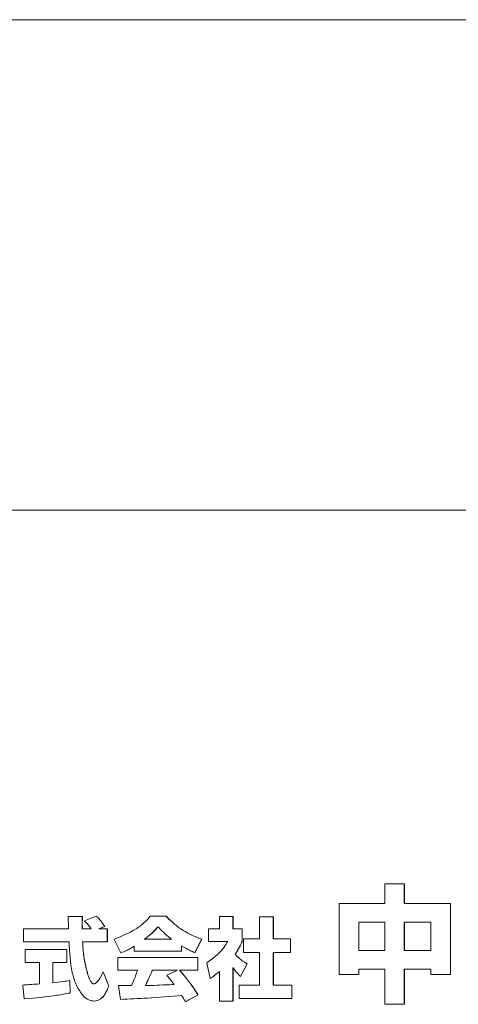
# Model space of a CAD drawing. Units: millimetres. Extents: x 6 to 589, y -19 to 411.
# Drawn here: x 348 to 350, y 122 to 128 of the extents above; entities that cross this region are included whole.
import ezdxf

# ---------------------------------------------------------------- set-up
doc = ezdxf.new("R2010")
doc.units = ezdxf.units.MM

msp = doc.modelspace()

# ---------------------------------------------------------------- linework, layer by layer
at = {"color": 7, "linetype": 'Continuous', "lineweight": 15}
for p, q in [((356.8018, 127.8277), (343.6199, 127.8277)), ((343.6199, 125.0277), (356.8018, 125.0277)), ((349.8429, 122.8926), (349.7314, 122.8926)), ((349.7314, 122.8926), (349.7314, 122.7809)), ((349.8424, 122.7809), (349.8424, 122.8926)), ((349.8429, 122.7809), (349.8429, 122.8926)), ((349.7314, 122.7809), (349.4716, 122.7809)), ((349.4716, 122.7809), (349.4716, 122.3755)), ((349.8424, 122.7809), (349.8429, 122.7809)), ((350.1058, 122.7809), (349.8429, 122.7809)), ((350.1053, 122.3755), (350.1053, 122.7809)), ((350.1058, 122.3755), (350.1058, 122.7809)), ((348.0054, 122.7061), (347.9242, 122.7061)), ((348.0834, 122.7091), (348.0181, 122.6827)), ((348.4825, 122.7091), (348.3924, 122.7091)), ((348.8654, 122.7056), (348.7884, 122.7056)), ((348.7884, 122.7056), (348.7884, 122.6356)), ((348.8648, 122.6356), (348.8648, 122.7056)), ((348.8654, 122.6356), (348.8654, 122.7056)), ((349.095, 122.705), (349.0159, 122.705)), ((349.0159, 122.705), (349.0159, 122.5792)), ((349.0945, 122.5792), (349.0945, 122.705)), ((349.095, 122.5792), (349.095, 122.705)), ((347.9268, 122.6356), (347.6698, 122.6356)), ((347.6698, 122.6356), (347.6698, 122.562)), ((348.0049, 122.6356), (348.0054, 122.6356)), ((348.0551, 122.6356), (348.0054, 122.6356)), ((348.0996, 122.6356), (348.132, 122.6497)), ((348.0996, 122.6356), (348.1002, 122.6356)), ((348.1002, 122.6356), (348.1326, 122.6497)), ((348.1478, 122.6356), (348.1002, 122.6356)), ((348.132, 122.6497), (348.1326, 122.6497)), ((348.1473, 122.562), (348.1473, 122.6356)), ((348.1478, 122.562), (348.1478, 122.6356)), ((348.4363, 122.6477), (348.4368, 122.6477)), ((348.7245, 122.6356), (348.7245, 122.5644)), ((348.7884, 122.6356), (348.7245, 122.6356)), ((348.8648, 122.6356), (348.8654, 122.6356)), ((348.9171, 122.6356), (348.8654, 122.6356)), ((348.9166, 122.5639), (348.9166, 122.6356)), ((348.9171, 122.5639), (348.9171, 122.6356)), ((349.5825, 122.675), (349.5825, 122.5126)), ((349.5825, 122.675), (349.583, 122.675)), ((349.583, 122.675), (349.583, 122.5126)), ((349.7314, 122.675), (349.583, 122.675)), ((349.7314, 122.5126), (349.7314, 122.675)), ((349.8424, 122.675), (349.8424, 122.5126)), ((349.8424, 122.675), (349.8429, 122.675)), ((349.8429, 122.675), (349.8429, 122.5126)), ((349.9942, 122.675), (349.8429, 122.675)), ((349.9942, 122.5126), (349.9942, 122.675)), ((348.186, 122.5756), (348.2245, 122.4984)), ((348.3583, 122.5762), (348.3588, 122.5762)), ((348.3588, 122.5762), (348.516, 122.5762)), ((348.6462, 122.5), (348.6858, 122.5766)), ((348.6468, 122.5), (348.6863, 122.5766)), ((348.6858, 122.5766), (348.6863, 122.5766)), ((348.9247, 122.5792), (348.9247, 122.5009)), ((349.0159, 122.5792), (348.9247, 122.5792)), ((349.0945, 122.5792), (349.095, 122.5792)), ((349.1934, 122.5792), (349.095, 122.5792)), ((349.1929, 122.5009), (349.1929, 122.5792)), ((349.1934, 122.5009), (349.1934, 122.5792)), ((347.6698, 122.562), (347.9293, 122.562)), ((347.9167, 122.5177), (347.6794, 122.5177)), ((347.6794, 122.5177), (347.6794, 122.4441)), ((347.9161, 122.4441), (347.9161, 122.5177)), ((347.9167, 122.4441), (347.9167, 122.5177)), ((348.0064, 122.562), (348.0069, 122.562)), ((348.0069, 122.562), (348.1478, 122.562)), ((348.301, 122.537), (348.3016, 122.537)), ((348.3016, 122.537), (348.3016, 122.5081)), ((348.5708, 122.5081), (348.5708, 122.5391)), ((348.5708, 122.5391), (348.5713, 122.5391)), ((348.5713, 122.5081), (348.5713, 122.5391)), ((348.7245, 122.5644), (348.8355, 122.5644)), ((348.9166, 122.5639), (348.9171, 122.5639)), ((348.2073, 122.4725), (348.2073, 122.3995)), ((348.6645, 122.4725), (348.2073, 122.4725)), ((348.3016, 122.5081), (348.5713, 122.5081)), ((348.664, 122.3995), (348.664, 122.4725)), ((348.6645, 122.3995), (348.6645, 122.4725)), ((348.8765, 122.4909), (348.8771, 122.4909)), ((348.9247, 122.5009), (349.0159, 122.5009)), ((349.0159, 122.5009), (349.0159, 122.3152)), ((349.0945, 122.3152), (349.0945, 122.5009)), ((349.0945, 122.5009), (349.095, 122.5009)), ((349.095, 122.3152), (349.095, 122.5009)), ((349.095, 122.5009), (349.1934, 122.5009)), ((349.5825, 122.5126), (349.583, 122.5126)), ((349.583, 122.5126), (349.7314, 122.5126)), ((349.8424, 122.5126), (349.8429, 122.5126)), ((349.8429, 122.5126), (349.9942, 122.5126)), ((347.6794, 122.4441), (347.76, 122.4441)), ((347.76, 122.4441), (347.76, 122.3218)), ((347.837, 122.3284), (347.837, 122.4441)), ((347.837, 122.4441), (347.8375, 122.4441)), ((347.8375, 122.3284), (347.8375, 122.4441)), ((347.8375, 122.4441), (347.9167, 122.4441)), ((348.7154, 122.4426), (348.7346, 122.3528)), ((348.8648, 122.2238), (348.8648, 122.4127)), ((348.8648, 122.4127), (348.8654, 122.4127)), ((348.8654, 122.2238), (348.8654, 122.4127)), ((348.9075, 122.3639), (348.9455, 122.436)), ((348.908, 122.3639), (348.946, 122.436)), ((348.9455, 122.436), (348.946, 122.436)), ((349.5825, 122.3755), (349.5825, 122.4067)), ((349.5825, 122.4067), (349.583, 122.4067)), ((349.583, 122.3755), (349.583, 122.4067)), ((349.583, 122.4067), (349.7314, 122.4067)), ((349.7314, 122.4067), (349.7314, 122.2051)), ((349.8424, 122.2051), (349.8424, 122.4067)), ((349.8424, 122.4067), (349.8429, 122.4067)), ((349.8429, 122.2051), (349.8429, 122.4067)), ((349.8429, 122.4067), (349.9942, 122.4067)), ((349.9942, 122.4067), (349.9942, 122.3755)), ((348.0368, 122.373), (348.0373, 122.373)), ((348.156, 122.3096), (348.1235, 122.3907)), ((348.1565, 122.3096), (348.124, 122.3907)), ((348.2073, 122.3995), (348.3203, 122.3995)), ((348.4045, 122.3995), (348.405, 122.3995)), ((348.5474, 122.3995), (348.405, 122.3995)), ((348.4876, 122.371), (348.5474, 122.3995)), ((348.5591, 122.3995), (348.5596, 122.3995)), ((348.5596, 122.3995), (348.6645, 122.3995)), ((348.7879, 122.3934), (348.7884, 122.3934)), ((348.7884, 122.3934), (348.7884, 122.2238)), ((349.4716, 122.3755), (349.583, 122.3755)), ((349.9942, 122.3755), (350.1058, 122.3755)), ((347.6652, 122.3152), (347.6739, 122.2355)), ((347.837, 122.3284), (347.8375, 122.3284)), ((347.9349, 122.2695), (347.9339, 122.3416)), ((347.9354, 122.2695), (347.9344, 122.3416)), ((348.0703, 122.3218), (348.0708, 122.3218)), ((348.156, 122.3096), (348.1565, 122.3096)), ((348.2109, 122.3121), (348.223, 122.2334)), ((348.228, 122.3117), (348.2285, 122.3117)), ((348.3649, 122.3127), (348.3654, 122.3127)), ((349.0159, 122.3152), (348.8999, 122.3152)), ((348.8999, 122.3152), (348.8999, 122.238)), ((349.0945, 122.3152), (349.095, 122.3152)), ((349.201, 122.3152), (349.095, 122.3152)), ((349.2005, 122.238), (349.2005, 122.3152)), ((349.201, 122.238), (349.201, 122.3152)), ((347.9349, 122.2695), (347.9354, 122.2695)), ((348.5717, 122.2558), (348.5722, 122.2558)), ((348.5925, 122.2198), (348.6654, 122.2584)), ((348.593, 122.2198), (348.666, 122.2584)), ((348.6654, 122.2584), (348.666, 122.2584)), ((348.8999, 122.238), (349.201, 122.238)), ((348.7884, 122.2238), (348.8654, 122.2238)), ((349.7314, 122.2051), (349.8429, 122.2051))]:
    msp.add_line(p, q, dxfattribs=at)
for points, knots in [([(347.9242, 122.7061), (347.9244, 122.7022), (347.9248, 122.6963), (347.9248, 122.6904), (347.9248, 122.6883)], [0, 0, 0, 0, 0.652808, 1, 1, 1, 1]), ([(347.9248, 122.6883), (347.9252, 122.6781), (347.9258, 122.6605), (347.9265, 122.6429), (347.9268, 122.6356)], [0, 0, 0, 0, 0.580744, 1, 1, 1, 1]), ([(348.0049, 122.6356), (348.0047, 122.6459), (348.0043, 122.6694), (348.0047, 122.693), (348.0049, 122.7061)], [0, 0, 0, 0, 0.440697, 1, 1, 1, 1]), ([(348.0054, 122.6356), (348.0052, 122.6459), (348.0048, 122.6694), (348.0052, 122.693), (348.0054, 122.7061)], [0, 0, 0, 0, 0.440697, 1, 1, 1, 1]), ([(348.132, 122.6497), (348.1207, 122.6669), (348.1065, 122.6887), (348.087, 122.7056), (348.0829, 122.7091)], [0, 0, 0, 0, 0.792423, 1, 1, 1, 1]), ([(348.1326, 122.6497), (348.1213, 122.6669), (348.107, 122.6887), (348.0875, 122.7056), (348.0834, 122.7091)], [0, 0, 0, 0, 0.792423, 1, 1, 1, 1]), ([(348.3924, 122.7091), (348.3816, 122.6961), (348.3577, 122.667), (348.2889, 122.6191), (348.2279, 122.5933), (348.186, 122.5756)], [0, 0, 0, 0, 0.203116, 0.452234, 1, 1, 1, 1]), ([(348.6858, 122.5766), (348.643, 122.5944), (348.5668, 122.6263), (348.5078, 122.6839), (348.482, 122.7091)], [0, 0, 0, 0, 0.56144, 1, 1, 1, 1]), ([(348.6863, 122.5766), (348.6435, 122.5944), (348.5673, 122.6263), (348.5084, 122.6839), (348.4825, 122.7091)], [0, 0, 0, 0, 0.56144, 1, 1, 1, 1]), ([(348.0181, 122.6827), (348.0251, 122.675), (348.0386, 122.6602), (348.0498, 122.6435), (348.0551, 122.6356)], [0, 0, 0, 0, 0.520605, 1, 1, 1, 1]), ([(348.4363, 122.6477), (348.4265, 122.6367), (348.403, 122.6102), (348.3748, 122.5887), (348.3583, 122.5762)], [0, 0, 0, 0, 0.415495, 1, 1, 1, 1]), ([(348.4368, 122.6477), (348.4271, 122.6367), (348.4035, 122.6102), (348.3753, 122.5887), (348.3588, 122.5762)], [0, 0, 0, 0, 0.415495, 1, 1, 1, 1]), ([(348.516, 122.5762), (348.4972, 122.5909), (348.4691, 122.613), (348.4449, 122.6391), (348.4368, 122.6477)], [0, 0, 0, 0, 0.669556, 1, 1, 1, 1]), ([(347.9293, 122.562), (347.9324, 122.503), (347.9368, 122.4185), (347.9674, 122.3125), (347.9966, 122.2717), (348.0109, 122.2518)], [0, 0, 0, 0, 0.541937, 0.775697, 1, 1, 1, 1]), ([(348.0368, 122.373), (348.0277, 122.4077), (348.0115, 122.4697), (348.008, 122.5338), (348.0064, 122.562)], [0, 0, 0, 0, 0.559355, 1, 1, 1, 1]), ([(348.0373, 122.373), (348.0283, 122.4077), (348.012, 122.4697), (348.0085, 122.5338), (348.0069, 122.562)], [0, 0, 0, 0, 0.559355, 1, 1, 1, 1]), ([(348.224, 122.4984), (348.2354, 122.5031), (348.262, 122.5141), (348.2869, 122.5287), (348.301, 122.537)], [0, 0, 0, 0, 0.430752, 1, 1, 1, 1]), ([(348.2245, 122.4984), (348.236, 122.5031), (348.2626, 122.5141), (348.2874, 122.5287), (348.3016, 122.537)], [0, 0, 0, 0, 0.430752, 1, 1, 1, 1]), ([(348.5713, 122.5391), (348.5874, 122.5296), (348.6118, 122.5152), (348.6378, 122.5039), (348.6468, 122.5)], [0, 0, 0, 0, 0.656462, 1, 1, 1, 1]), ([(348.8355, 122.5644), (348.8289, 122.5535), (348.8139, 122.5287), (348.7752, 122.4855), (348.7387, 122.4593), (348.7154, 122.4426)], [0, 0, 0, 0, 0.221071, 0.502642, 1, 1, 1, 1]), ([(348.8765, 122.4909), (348.8864, 122.506), (348.9017, 122.5293), (348.9127, 122.5549), (348.9166, 122.5639)], [0, 0, 0, 0, 0.647673, 1, 1, 1, 1]), ([(348.8771, 122.4909), (348.887, 122.506), (348.9023, 122.5293), (348.9132, 122.5549), (348.9171, 122.5639)], [0, 0, 0, 0, 0.647673, 1, 1, 1, 1]), ([(348.9455, 122.436), (348.9337, 122.4431), (348.9083, 122.4582), (348.8876, 122.4795), (348.8765, 122.4909)], [0, 0, 0, 0, 0.4640979, 1, 1, 1, 1]), ([(348.946, 122.436), (348.9342, 122.4431), (348.9088, 122.4582), (348.8881, 122.4795), (348.8771, 122.4909)], [0, 0, 0, 0, 0.4640979, 1, 1, 1, 1]), ([(348.8654, 122.4127), (348.8731, 122.4022), (348.8861, 122.3848), (348.9018, 122.3699), (348.908, 122.3639)], [0, 0, 0, 0, 0.6015, 1, 1, 1, 1]), ([(348.0703, 122.3218), (348.069, 122.3219), (348.0664, 122.3223), (348.0628, 122.3245), (348.0564, 122.3304), (348.0466, 122.3464), (348.0407, 122.3624), (348.0368, 122.373)], [0, 0, 0, 0, 0.058736, 0.123599, 0.197418, 0.465625, 1, 1, 1, 1]), ([(348.0708, 122.3218), (348.0695, 122.3219), (348.0669, 122.3223), (348.0633, 122.3245), (348.057, 122.3304), (348.0471, 122.3464), (348.0412, 122.3624), (348.0373, 122.373)], [0, 0, 0, 0, 0.0587358, 0.1235985, 0.1974181, 0.465625, 1, 1, 1, 1]), ([(348.124, 122.3907), (348.1157, 122.3725), (348.1046, 122.3482), (348.0844, 122.3279), (348.0757, 122.3225), (348.0723, 122.322), (348.0708, 122.3218)], [0, 0, 0, 0, 0.663743, 0.884954, 0.949023, 1, 1, 1, 1]), ([(348.3203, 122.3995), (348.3143, 122.3823), (348.304, 122.3526), (348.2909, 122.3241), (348.2853, 122.3121)], [0, 0, 0, 0, 0.578486, 1, 1, 1, 1]), ([(348.4045, 122.3995), (348.3974, 122.3829), (348.385, 122.3536), (348.371, 122.3251), (348.3649, 122.3127)], [0, 0, 0, 0, 0.5663136, 1, 1, 1, 1]), ([(348.405, 122.3995), (348.3979, 122.3829), (348.3855, 122.3536), (348.3715, 122.3251), (348.3654, 122.3127)], [0, 0, 0, 0, 0.566314, 1, 1, 1, 1]), ([(348.5292, 122.3182), (348.5206, 122.3296), (348.5071, 122.3474), (348.4928, 122.3647), (348.4876, 122.371)], [0, 0, 0, 0, 0.635981, 1, 1, 1, 1]), ([(348.6654, 122.2584), (348.648, 122.2853), (348.6159, 122.3348), (348.5769, 122.3792), (348.5591, 122.3995)], [0, 0, 0, 0, 0.542259, 1, 1, 1, 1]), ([(348.666, 122.2584), (348.6485, 122.2853), (348.6164, 122.3348), (348.5774, 122.3792), (348.5596, 122.3995)], [0, 0, 0, 0, 0.542259, 1, 1, 1, 1]), ([(348.7341, 122.3528), (348.744, 122.3595), (348.7625, 122.3722), (348.7798, 122.3867), (348.7879, 122.3934)], [0, 0, 0, 0, 0.530887, 1, 1, 1, 1]), ([(348.7346, 122.3528), (348.7445, 122.3595), (348.7631, 122.3722), (348.7803, 122.3867), (348.7884, 122.3934)], [0, 0, 0, 0, 0.530887, 1, 1, 1, 1]), ([(347.6866, 122.3163), (347.683, 122.3161), (347.6759, 122.3156), (347.6688, 122.3153), (347.6652, 122.3152)], [0, 0, 0, 0, 0.503455, 1, 1, 1, 1]), ([(347.76, 122.3218), (347.7458, 122.3207), (347.7213, 122.3189), (347.6968, 122.317), (347.6866, 122.3163)], [0, 0, 0, 0, 0.581657, 1, 1, 1, 1]), ([(347.9344, 122.3416), (347.9213, 122.3393), (347.8892, 122.3335), (347.8567, 122.3303), (347.8375, 122.3284)], [0, 0, 0, 0, 0.409006, 1, 1, 1, 1]), ([(348.0723, 122.2233), (348.0846, 122.2259), (348.1093, 122.2313), (348.1374, 122.2658), (348.1491, 122.2934), (348.156, 122.3096)], [0, 0, 0, 0, 0.288093, 0.581721, 1, 1, 1, 1]), ([(348.0728, 122.2233), (348.0851, 122.2259), (348.1098, 122.2313), (348.138, 122.2658), (348.1497, 122.2934), (348.1565, 122.3096)], [0, 0, 0, 0, 0.288093, 0.581721, 1, 1, 1, 1]), ([(348.2285, 122.3117), (348.226, 122.3117), (348.2201, 122.3118), (348.2142, 122.312), (348.2109, 122.3121)], [0, 0, 0, 0, 0.427047, 1, 1, 1, 1]), ([(348.228, 122.3117), (348.2255, 122.3117), (348.2198, 122.3118), (348.2141, 122.312), (348.2109, 122.3121)], [0, 0, 0, 0, 0.440197, 1, 1, 1, 1]), ([(348.2853, 122.3121), (348.2743, 122.312), (348.2554, 122.3119), (348.2364, 122.3118), (348.2285, 122.3117)], [0, 0, 0, 0, 0.5814068, 1, 1, 1, 1]), ([(348.3654, 122.3127), (348.3779, 122.3126), (348.3944, 122.3124), (348.411, 122.313), (348.4151, 122.3132)], [0, 0, 0, 0, 0.752546, 1, 1, 1, 1]), ([(348.4151, 122.3132), (348.4372, 122.3143), (348.4752, 122.3161), (348.5133, 122.3176), (348.5292, 122.3182)], [0, 0, 0, 0, 0.581336, 1, 1, 1, 1]), ([(347.6734, 122.2355), (347.7356, 122.2412), (347.8233, 122.2492), (347.9098, 122.265), (347.9349, 122.2695)], [0, 0, 0, 0, 0.710191, 1, 1, 1, 1]), ([(347.6739, 122.2355), (347.7362, 122.2412), (347.8238, 122.2492), (347.9104, 122.265), (347.9354, 122.2695)], [0, 0, 0, 0, 0.710191, 1, 1, 1, 1]), ([(348.0109, 122.2518), (348.0207, 122.2433), (348.0387, 122.2277), (348.0622, 122.2247), (348.0728, 122.2233)], [0, 0, 0, 0, 0.54564, 1, 1, 1, 1]), ([(348.2225, 122.2334), (348.2737, 122.2355), (348.3903, 122.2401), (348.5066, 122.2502), (348.5717, 122.2558)], [0, 0, 0, 0, 0.439676, 1, 1, 1, 1]), ([(348.223, 122.2334), (348.2742, 122.2355), (348.3908, 122.2401), (348.5071, 122.2502), (348.5722, 122.2558)], [0, 0, 0, 0, 0.439676, 1, 1, 1, 1]), ([(348.5722, 122.2558), (348.5766, 122.2488), (348.5838, 122.237), (348.5904, 122.2248), (348.593, 122.2198)], [0, 0, 0, 0, 0.591925, 1, 1, 1, 1])]:
    msp.add_open_spline(points, degree=3, knots=knots, dxfattribs=at)

doc.saveas('drawing.dxf')
